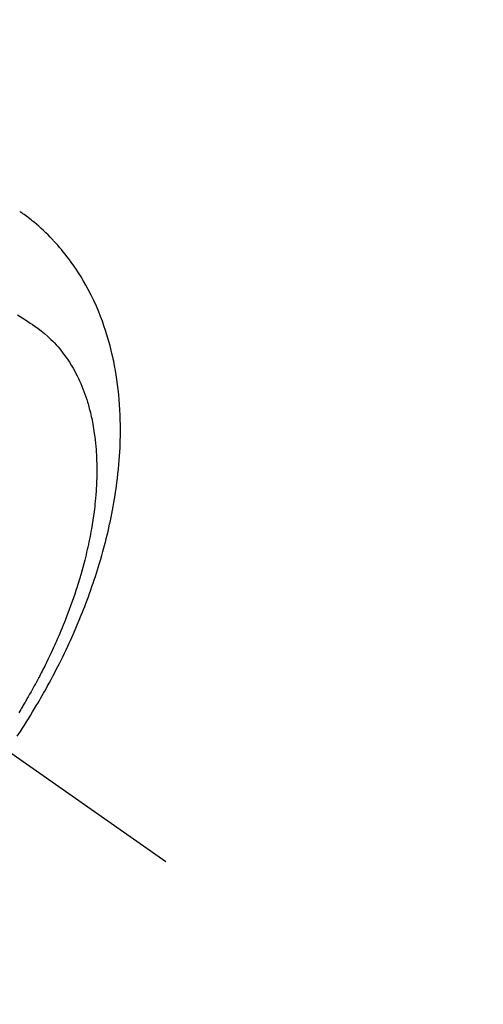
# Model space of a CAD drawing. Extents: x 56059 to 82181, y 210 to 8610.
# Drawn here: x 71476 to 71500, y 7119 to 7170 of the extents above; entities that cross this region are included whole.
import ezdxf

# ---------------------------------------------------------------- set-up
doc = ezdxf.new("R2010")
doc.units = 0
doc.header["$LTSCALE"] = 50
doc.header["$MEASUREMENT"] = 0
doc.linetypes.add('CENTER2', pattern=[1.125, 0.75, -0.125, 0.125, -0.125])
doc.linetypes.add('HIDDEN', pattern=[0.375, 0.25, -0.125])
doc.layers.get('0').update_dxf_attribs({"linetype": 'CONTINUOUS'})
doc.layers.add('150-機器', color=8, linetype='CONTINUOUS')
doc.layers.add('160-文字', color=254, linetype='CONTINUOUS')
doc.styles.add('KH001', font='txt')
doc.dimstyles.new('KH1xx030', dxfattribs={"dimscale": 30, "dimtxt": 2, "dimasz": 0.6, "dimexe": 0.3, "dimexo": 1.2, "dimgap": 0.5, "dimtad": 3, "dimdec": 1, "dimdsep": 46, "dimlunit": 6, "dimtxsty": 'KH001', "dimblk": 'DOT', "dimcen": 1, "dimdle": 1, "dimclrd": 256, "dimclre": 256, "dimclrt": 256, "dimadec": 0, "dimazin": 0, "dimtfac": 1, "dimtdec": 1, "dimtix": 1, "dimtmove": 2, "dimatfit": 3, "dimldrblk": 'CLOSEDBLANK', "dimfxl": 1, "dimtolj": 1, "dimtzin": 0, "dimlwd": -1, "dimlwe": -1, "dimarcsym": 0})

# ---------------------------------------------------------------- blocks, each defined once
blk = doc.blocks.new('_ClosedBlank')
at = {"color": 0, "linetype": 'ByBlock', "lineweight": -2}
for p, q in [((-1, 0.1667), (0, 0)), ((-1, 0.1667), (-1, -0.1667)), ((0, 0), (-1, -0.1667))]:
    blk.add_line(p, q, dxfattribs=at)
blk = doc.blocks.new('_Dot')
at = {"color": 0, "linetype": 'ByBlock', "lineweight": -2}
blk.add_line((-0.5, 0), (-1, 0), dxfattribs=at)
at = {"color": 0, "linetype": 'ByBlock', "const_width": 0.5}
blk.add_lwpolyline([(-0.25, 0, 1), (0.25, 0, 1)], format="xyb", close=True, dxfattribs=at)

msp = doc.modelspace()

# ---------------------------------------------------------------- linework, layer by layer
at = {"layer": '150-機器', "color": 13, "linetype": 'CENTER2'}
msp.add_line((71239.847, 7297.628), (71483.865, 7126.765), dxfattribs=at)
at = {"layer": '150-機器', "color": 13, "linetype": 'HIDDEN'}
for points in [[(71476.265, 7133.164), (71476.428, 7133.41), (71476.532, 7133.57), (71476.636, 7133.731), (71476.738, 7133.893), (71476.84, 7134.056), (71476.947, 7134.229), (71477.053, 7134.402), (71477.158, 7134.576), (71477.262, 7134.75), (71477.335, 7134.874), (71477.407, 7134.997), (71477.479, 7135.121), (71477.55, 7135.245), (71477.615, 7135.359), (71477.679, 7135.473), (71477.743, 7135.588), (71477.806, 7135.703), (71477.903, 7135.88), (71477.998, 7136.057), (71478.093, 7136.235), (71478.187, 7136.414), (71478.268, 7136.571), (71478.349, 7136.729), (71478.429, 7136.887), (71478.509, 7137.046), (71478.597, 7137.225), (71478.684, 7137.405), (71478.77, 7137.586), (71478.856, 7137.767), (71478.924, 7137.916), (71478.992, 7138.065), (71479.06, 7138.214), (71479.126, 7138.364), (71479.233, 7138.609), (71479.339, 7138.855), (71479.442, 7139.102), (71479.543, 7139.349), (71479.604, 7139.499), (71479.663, 7139.649), (71479.722, 7139.8), (71479.78, 7139.951), (71479.844, 7140.122), (71479.908, 7140.294), (71479.97, 7140.467), (71480.032, 7140.64), (71480.092, 7140.812), (71480.151, 7140.984), (71480.209, 7141.156), (71480.266, 7141.329), (71480.322, 7141.501), (71480.376, 7141.673), (71480.43, 7141.845), (71480.482, 7142.018), (71480.539, 7142.211), (71480.595, 7142.405), (71480.649, 7142.599), (71480.702, 7142.793), (71480.733, 7142.911), (71480.764, 7143.029), (71480.794, 7143.148), (71480.824, 7143.266), (71480.869, 7143.448), (71480.912, 7143.63), (71480.954, 7143.813), (71480.995, 7143.996), (71481.034, 7144.177), (71481.072, 7144.358), (71481.109, 7144.54), (71481.144, 7144.721), (71481.179, 7144.913), (71481.213, 7145.104), (71481.245, 7145.295), (71481.276, 7145.487), (71481.3, 7145.646), (71481.323, 7145.805), (71481.346, 7145.964), (71481.367, 7146.123), (71481.395, 7146.353), (71481.422, 7146.584), (71481.446, 7146.816), (71481.467, 7147.047), (71481.485, 7147.266), (71481.5, 7147.484), (71481.514, 7147.703), (71481.525, 7147.922), (71481.531, 7148.056), (71481.536, 7148.191), (71481.54, 7148.325), (71481.543, 7148.459), (71481.545, 7148.674), (71481.546, 7148.889), (71481.544, 7149.104), (71481.539, 7149.318), (71481.531, 7149.581), (71481.519, 7149.844), (71481.503, 7150.106), (71481.483, 7150.368), (71481.46, 7150.627), (71481.433, 7150.884), (71481.402, 7151.142), (71481.367, 7151.398), (71481.331, 7151.632), (71481.292, 7151.866), (71481.249, 7152.098), (71481.202, 7152.33), (71481.114, 7152.73), (71481.015, 7153.126), (71480.905, 7153.52), (71480.785, 7153.911), (71480.705, 7154.149), (71480.621, 7154.385), (71480.532, 7154.619), (71480.439, 7154.852), (71480.316, 7155.143), (71480.185, 7155.431), (71480.048, 7155.715), (71479.903, 7155.996), (71479.785, 7156.214), (71479.662, 7156.43), (71479.534, 7156.642), (71479.402, 7156.853), (71479.283, 7157.036), (71479.159, 7157.216), (71479.033, 7157.395), (71478.903, 7157.571), (71478.811, 7157.692), (71478.717, 7157.811), (71478.622, 7157.929), (71478.525, 7158.046), (71478.433, 7158.155), (71478.339, 7158.262), (71478.244, 7158.368), (71478.147, 7158.473), (71478.128, 7158.494), (71478.108, 7158.514), (71478.089, 7158.535), (71478.069, 7158.555), (71477.957, 7158.672), (71477.844, 7158.787), (71477.729, 7158.9), (71477.612, 7159.012), (71477.494, 7159.122), (71477.375, 7159.23), (71477.253, 7159.336), (71477.13, 7159.44), (71477.057, 7159.5), (71476.982, 7159.559), (71476.908, 7159.617), (71476.832, 7159.675), (71476.764, 7159.726), (71476.695, 7159.777), (71476.626, 7159.826), (71476.556, 7159.875), (71476.517, 7159.902), (71476.478, 7159.929), (71476.439, 7159.956), (71476.4, 7159.982)], [(71476.276, 7154.7), (71476.414, 7154.617), (71476.551, 7154.531), (71476.688, 7154.445), (71476.811, 7154.366), (71476.933, 7154.286), (71477.053, 7154.204), (71477.173, 7154.121), (71477.337, 7154.003), (71477.498, 7153.88), (71477.656, 7153.752), (71477.809, 7153.62), (71477.902, 7153.535), (71477.993, 7153.448), (71478.083, 7153.358), (71478.17, 7153.267), (71478.263, 7153.167), (71478.354, 7153.064), (71478.442, 7152.96), (71478.528, 7152.853), (71478.608, 7152.751), (71478.686, 7152.648), (71478.762, 7152.542), (71478.836, 7152.436), (71478.935, 7152.286), (71479.03, 7152.133), (71479.122, 7151.978), (71479.209, 7151.821), (71479.273, 7151.701), (71479.335, 7151.58), (71479.395, 7151.458), (71479.452, 7151.335), (71479.513, 7151.198), (71479.571, 7151.061), (71479.627, 7150.922), (71479.68, 7150.783), (71479.729, 7150.648), (71479.776, 7150.513), (71479.821, 7150.376), (71479.864, 7150.239), (71479.888, 7150.159), (71479.911, 7150.079), (71479.933, 7149.999), (71479.955, 7149.918), (71479.982, 7149.816), (71480.008, 7149.713), (71480.032, 7149.609), (71480.056, 7149.506), (71480.077, 7149.411), (71480.096, 7149.315), (71480.115, 7149.22), (71480.133, 7149.124), (71480.155, 7149.004), (71480.175, 7148.885), (71480.194, 7148.765), (71480.211, 7148.644), (71480.234, 7148.476), (71480.254, 7148.308), (71480.272, 7148.139), (71480.288, 7147.97), (71480.299, 7147.831), (71480.309, 7147.691), (71480.317, 7147.552), (71480.324, 7147.413), (71480.33, 7147.258), (71480.334, 7147.103), (71480.337, 7146.949), (71480.338, 7146.794), (71480.337, 7146.648), (71480.336, 7146.502), (71480.332, 7146.356), (71480.328, 7146.209), (71480.324, 7146.123), (71480.321, 7146.036), (71480.316, 7145.949), (71480.312, 7145.863), (71480.3, 7145.687), (71480.287, 7145.511), (71480.272, 7145.335), (71480.256, 7145.159), (71480.243, 7145.031), (71480.229, 7144.903), (71480.214, 7144.775), (71480.198, 7144.647), (71480.168, 7144.425), (71480.136, 7144.204), (71480.102, 7143.983), (71480.065, 7143.763), (71480.041, 7143.63), (71480.017, 7143.498), (71479.991, 7143.366), (71479.965, 7143.234), (71479.938, 7143.101), (71479.909, 7142.968), (71479.88, 7142.835), (71479.851, 7142.702), (71479.819, 7142.567), (71479.788, 7142.433), (71479.755, 7142.299), (71479.721, 7142.165), (71479.672, 7141.974), (71479.622, 7141.784), (71479.57, 7141.595), (71479.515, 7141.406), (71479.503, 7141.366), (71479.491, 7141.325), (71479.479, 7141.284), (71479.467, 7141.243), (71479.434, 7141.134), (71479.401, 7141.025), (71479.367, 7140.916), (71479.333, 7140.807), (71479.273, 7140.619), (71479.211, 7140.432), (71479.148, 7140.245), (71479.083, 7140.058), (71479, 7139.825), (71478.914, 7139.593), (71478.827, 7139.361), (71478.737, 7139.13), (71478.68, 7138.986), (71478.622, 7138.842), (71478.564, 7138.699), (71478.504, 7138.556), (71478.448, 7138.423), (71478.391, 7138.29), (71478.334, 7138.158), (71478.276, 7138.025), (71478.226, 7137.915), (71478.177, 7137.804), (71478.126, 7137.694), (71478.076, 7137.583), (71477.998, 7137.418), (71477.92, 7137.253), (71477.84, 7137.088), (71477.76, 7136.924), (71477.717, 7136.836), (71477.673, 7136.748), (71477.629, 7136.66), (71477.584, 7136.572), (71477.54, 7136.485), (71477.495, 7136.397), (71477.45, 7136.31), (71477.404, 7136.222), (71477.369, 7136.157), (71477.335, 7136.092), (71477.3, 7136.026), (71477.265, 7135.961), (71477.248, 7135.929), (71477.23, 7135.898), (71477.213, 7135.866), (71477.196, 7135.835), (71477.142, 7135.736), (71477.088, 7135.637), (71477.033, 7135.538), (71476.978, 7135.44), (71476.941, 7135.375), (71476.904, 7135.31), (71476.867, 7135.245), (71476.83, 7135.18), (71476.799, 7135.127), (71476.768, 7135.073), (71476.737, 7135.019), (71476.705, 7134.966), (71476.674, 7134.912), (71476.643, 7134.858), (71476.611, 7134.804), (71476.579, 7134.751), (71476.547, 7134.697), (71476.515, 7134.644), (71476.483, 7134.59), (71476.45, 7134.537), (71476.398, 7134.452), (71476.346, 7134.366)]]:
    msp.add_lwpolyline(points, dxfattribs=at)

# ---------------------------------------------------------------- leaders
at = {"layer": '160-文字', "annotation_type": 0, "has_hookline": 1, "hookline_direction": 1}
for points, text_width in [([(71709.832, 7317.418), (71536.827, 5359.44), (71518.827, 5359.44)], 1240.203), ([(71980.294, 7301.31), (71713.226, 5126.202), (71695.226, 5126.202)], 1630.051)]:
    msp.add_leader(points, dimstyle='KH1xx030', override={"dimgap": 0.5, "dimtad": 1}, dxfattribs=dict(at, text_width=text_width))

doc.saveas('drawing.dxf')
